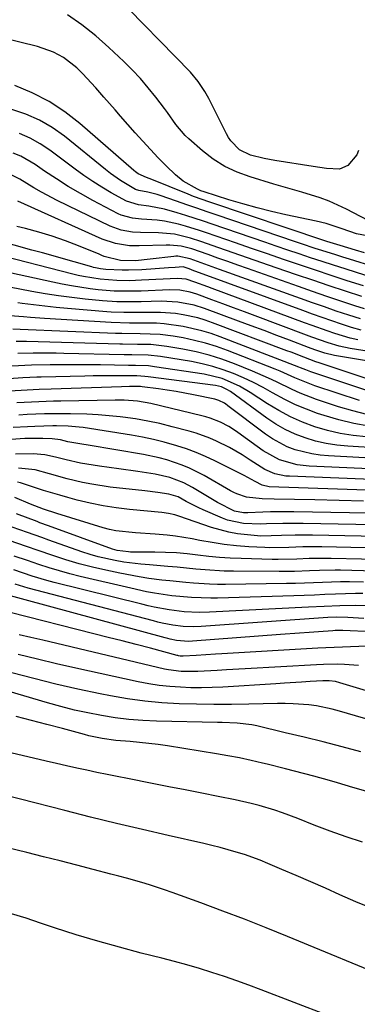
# Model space of a CAD drawing. Units: inches. Extents: x 1890270 to 1895461, y 459005 to 464355.
# Drawn here: x 1893837 to 1893921, y 463918 to 464163 of the extents above; entities that cross this region are included whole.
import ezdxf

# ---------------------------------------------------------------- set-up
doc = ezdxf.new("R2010")
doc.units = ezdxf.units.IN
doc.header["$MEASUREMENT"] = 0
doc.layers.add('7', color=7, linetype='Continuous')
doc.layers.add('8', color=7, linetype='Continuous')

msp = doc.modelspace()

# ---------------------------------------------------------------- linework, layer by layer
at = {"layer": '7', "color": 18}
for points in [[(1893921.28, 464130.77, 2008), (1893920.85, 464129.67, 2008), (1893918.61, 464127.04, 2008), (1893916.48, 464126.1, 2008), (1893913.27, 464126.25, 2008), (1893909.96, 464126.79, 2008), (1893900.43, 464128.29, 2008), (1893897.71, 464128.79, 2008), (1893894.37, 464129.62, 2008), (1893891.62, 464130.96, 2008), (1893889.44, 464133.15, 2008), (1893888.87, 464134.01, 2008), (1893888.35, 464134.91, 2008), (1893883.94, 464143.72, 2008), (1893882.98, 464145.49, 2008), (1893881.33, 464148.01, 2008), (1893879.39, 464150.31, 2008), (1893860.22, 464170.05, 2008)], [(1893925.4, 464112.38, 2006), (1893918.29, 464116.16, 2006), (1893913.95, 464118.18, 2006), (1893911.71, 464119, 2006), (1893907.11, 464120.37, 2006), (1893904.79, 464121.03, 2006), (1893900.18, 464122.4, 2006), (1893894.23, 464124.18, 2006), (1893891.01, 464125.38, 2006), (1893887.94, 464126.82, 2006), (1893885.07, 464128.65, 2006), (1893882.34, 464130.72, 2006), (1893878.93, 464133.67, 2006), (1893878.05, 464134.5, 2006), (1893875.74, 464137.28, 2006), (1893873.65, 464140.25, 2006), (1893872.92, 464141.22, 2006), (1893870.75, 464144.08, 2006), (1893868.87, 464146.42, 2006), (1893866.93, 464148.7, 2006), (1893864.87, 464150.88, 2006), (1893862.74, 464152.99, 2006), (1893859.05, 464156.49, 2006), (1893855.76, 464159.39, 2006), (1893852.33, 464162.11, 2006), (1893848.72, 464164.57, 2006)], [(1893923.43, 464109.46, 2004), (1893920.75, 464110.01, 2004), (1893917.15, 464111.25, 2004), (1893913.15, 464112.56, 2004), (1893910.7, 464113.15, 2004), (1893903.12, 464114.76, 2004), (1893899.53, 464115.57, 2004), (1893895.97, 464116.45, 2004), (1893892.44, 464117.44, 2004), (1893888.93, 464118.5, 2004), (1893882.76, 464120.47, 2004), (1893881.94, 464120.76, 2004), (1893881.14, 464121.12, 2004), (1893877.52, 464123.12, 2004), (1893875.61, 464124.73, 2004), (1893873.34, 464126.98, 2004), (1893871.35, 464128.98, 2004), (1893869.4, 464131.01, 2004), (1893867.48, 464133.08, 2004), (1893865.6, 464135.18, 2004), (1893861.96, 464139.32, 2004), (1893860.57, 464140.91, 2004), (1893857.81, 464144.08, 2004), (1893855.8, 464146.4, 2004), (1893852.5, 464149.95, 2004), (1893851.05, 464151.36, 2004), (1893847.73, 464153.96, 2004), (1893845.25, 464155.32, 2004), (1893841.27, 464156.72, 2004), (1893828.32, 464159.85, 2004)], [(1893922.72, 464105.3, 2002), (1893920.52, 464105.92, 2002), (1893916.7, 464107.06, 2002), (1893913.37, 464108.11, 2002), (1893912.82, 464108.29, 2002), (1893884.22, 464117.87, 2002), (1893880.17, 464119.34, 2002), (1893878.84, 464119.86, 2002), (1893869.35, 464123.7, 2002), (1893869.12, 464123.79, 2002), (1893868.39, 464124.01, 2002), (1893866.37, 464124.93, 2002), (1893865.64, 464125.48, 2002), (1893865.29, 464125.77, 2002), (1893851.8, 464137.51, 2002), (1893848.05, 464140.41, 2002), (1893844.13, 464143.01, 2002), (1893839.94, 464145.15, 2002), (1893835.57, 464146.98, 2002)], [(1893934.32, 464096.04, 1998), (1893920.77, 464100.35, 1998), (1893917.9, 464101.27, 1998), (1893915.04, 464102.19, 1998), (1893912.17, 464103.12, 1998), (1893909.31, 464104.05, 1998), (1893906.45, 464105, 1998), (1893903.6, 464105.95, 1998), (1893900.75, 464106.92, 1998), (1893897.9, 464107.89, 1998), (1893884.79, 464112.41, 1998), (1893882.61, 464113.15, 1998), (1893878.24, 464114.57, 1998), (1893876.04, 464115.26, 1998), (1893872.9, 464116.19, 1998), (1893869.04, 464116.93, 1998), (1893866.43, 464117.25, 1998), (1893863.4, 464118.13, 1998), (1893859.62, 464120.25, 1998), (1893857.3, 464121.62, 1998), (1893855.02, 464123.04, 1998), (1893852.79, 464124.56, 1998), (1893850.61, 464126.14, 1998), (1893844.35, 464130.86, 1998), (1893841.94, 464132.47, 1998), (1893839.43, 464133.88, 1998), (1893836.77, 464134.99, 1998)], [(1893922.46, 464097.02, 1996), (1893918.46, 464098.31, 1996), (1893914.47, 464099.62, 1996), (1893910.49, 464100.95, 1996), (1893906.51, 464102.28, 1996), (1893902.53, 464103.63, 1996), (1893898.56, 464104.98, 1996), (1893894.59, 464106.35, 1996), (1893890.62, 464107.73, 1996), (1893883.33, 464110.27, 1996), (1893881.62, 464110.85, 1996), (1893878.15, 464111.91, 1996), (1893876.4, 464112.4, 1996), (1893872.87, 464113.15, 1996), (1893871.09, 464113.39, 1996), (1893867.19, 464113.69, 1996), (1893864.95, 464113.93, 1996), (1893862.07, 464114.69, 1996), (1893861.39, 464115.01, 1996), (1893855.05, 464118.35, 1996), (1893851.97, 464120.05, 1996), (1893848.92, 464121.82, 1996), (1893845.95, 464123.7, 1996), (1893843.02, 464125.66, 1996), (1893840.65, 464127.31, 1996), (1893837.07, 464129.36, 1996), (1893835.16, 464130.13, 1996)], [(1893922.04, 464094.33, 1994), (1893917.97, 464095.67, 1994), (1893913.9, 464097.03, 1994), (1893909.85, 464098.41, 1994), (1893905.79, 464099.8, 1994), (1893900.71, 464101.55, 1994), (1893897.15, 464102.78, 1994), (1893893.59, 464104.02, 1994), (1893890.04, 464105.26, 1994), (1893886.48, 464106.51, 1994), (1893881.94, 464108.12, 1994), (1893879.36, 464108.95, 1994), (1893875.4, 464109.88, 1994), (1893871.37, 464110.26, 1994), (1893866.89, 464110.32, 1994), (1893864.96, 464110.42, 1994), (1893862.09, 464110.89, 1994), (1893859.38, 464111.87, 1994), (1893846.15, 464118.34, 1994), (1893842.26, 464120.38, 1994), (1893840.36, 464121.48, 1994), (1893836.88, 464123.65, 1994), (1893833.54, 464125.26, 1994)], [(1893922.71, 464091.26, 1992), (1893920.36, 464092.04, 1992), (1893916.84, 464093.22, 1992), (1893913.33, 464094.41, 1992), (1893909.82, 464095.62, 1992), (1893906.32, 464096.85, 1992), (1893893.62, 464101.32, 1992), (1893891.16, 464102.2, 1992), (1893888.69, 464103.07, 1992), (1893886.23, 464103.94, 1992), (1893883.77, 464104.82, 1992), (1893879.72, 464106.25, 1992), (1893877.03, 464106.93, 1992), (1893874.27, 464107.21, 1992), (1893873.35, 464107.21, 1992), (1893866.59, 464106.97, 1992), (1893864.22, 464107.02, 1992), (1893860.71, 464107.56, 1992), (1893857.36, 464108.7, 1992), (1893836.34, 464118.16, 1992)], [(1893921.93, 464085.99, 1988), (1893919.46, 464086.68, 1988), (1893917.02, 464087.44, 1988), (1893914.59, 464088.28, 1988), (1893912.17, 464089.13, 1988), (1893909.75, 464089.99, 1988), (1893907.34, 464090.87, 1988), (1893879.76, 464100.97, 1988), (1893879.43, 464101.09, 1988), (1893878.77, 464101.34, 1988), (1893877.54, 464101.74, 1988), (1893875.6, 464101.62, 1988), (1893873.9, 464101.49, 1988), (1893867.25, 464101.06, 1988), (1893863.97, 464100.94, 1988), (1893862.33, 464100.96, 1988), (1893858.3, 464101.14, 1988), (1893856.98, 464101.28, 1988), (1893855.67, 464101.52, 1988), (1893855.23, 464101.63, 1988), (1893854.8, 464101.75, 1988), (1893850.4, 464103, 1988), (1893847.77, 464103.75, 1988), (1893845.14, 464104.49, 1988), (1893842.51, 464105.23, 1988), (1893839.88, 464105.96, 1988), (1893830.96, 464108.44, 1988)], [(1893921.1, 464083.56, 1986), (1893919.16, 464084, 1986), (1893915.34, 464085.13, 1986), (1893913.46, 464085.79, 1986), (1893909.7, 464087.13, 1986), (1893907.83, 464087.81, 1986), (1893884.82, 464096.36, 1986), (1893883.74, 464096.76, 1986), (1893880.48, 464097.95, 1986), (1893878.29, 464098.71, 1986), (1893876.18, 464098.89, 1986), (1893867.17, 464098.41, 1986), (1893864.2, 464098.31, 1986), (1893861.02, 464098.35, 1986), (1893856.87, 464098.66, 1986), (1893852.75, 464099.33, 1986), (1893851.39, 464099.62, 1986), (1893850.04, 464099.94, 1986), (1893829.93, 464105.06, 1986)], [(1893925.95, 464080.3, 1984), (1893919.18, 464081.43, 1984), (1893916.4, 464082.02, 1984), (1893913.67, 464082.83, 1984), (1893909.65, 464084.26, 1984), (1893908.31, 464084.75, 1984), (1893895.5, 464089.56, 1984), (1893892.8, 464090.57, 1984), (1893890.1, 464091.57, 1984), (1893887.4, 464092.57, 1984), (1893884.7, 464093.57, 1984), (1893880.94, 464094.96, 1984), (1893879.28, 464095.47, 1984), (1893876.71, 464095.91, 1984), (1893874.11, 464096, 1984), (1893867.11, 464095.72, 1984), (1893864.42, 464095.66, 1984), (1893860.4, 464095.72, 1984), (1893856.39, 464096.06, 1984), (1893854.36, 464096.31, 1984), (1893849.69, 464097.01, 1984), (1893847.37, 464097.44, 1984), (1893845.06, 464097.91, 1984), (1893832.1, 464100.76, 1984)], [(1893924.22, 464078.18, 1982), (1893915.3, 464079.68, 1982), (1893912.82, 464080.26, 1982), (1893910.4, 464081.09, 1982), (1893908.8, 464081.68, 1982), (1893904.06, 464083.48, 1982), (1893900.89, 464084.68, 1982), (1893897.71, 464085.88, 1982), (1893894.54, 464087.07, 1982), (1893891.36, 464088.25, 1982), (1893882.89, 464091.4, 1982), (1893880.26, 464092.24, 1982), (1893876.19, 464092.99, 1982), (1893872.05, 464093.18, 1982), (1893867.05, 464093.05, 1982), (1893864.65, 464093.01, 1982), (1893861.05, 464093.05, 1982), (1893857.47, 464093.3, 1982), (1893853.16, 464093.74, 1982), (1893849.81, 464094.13, 1982), (1893846.48, 464094.56, 1982), (1893843.15, 464095.07, 1982), (1893839.84, 464095.64, 1982), (1893834.24, 464096.66, 1982)], [(1893926.55, 464069.88, 1978), (1893909.84, 464075.44, 1978), (1893909.4, 464075.59, 1978), (1893908.11, 464076.09, 1978), (1893906.83, 464076.6, 1978), (1893906.4, 464076.77, 1978), (1893886.76, 464084.32, 1978), (1893884.5, 464085.12, 1978), (1893882.21, 464085.82, 1978), (1893877.55, 464086.9, 1978), (1893872.8, 464087.57, 1978), (1893870.89, 464087.69, 1978), (1893866.94, 464087.72, 1978), (1893864.19, 464087.72, 1978), (1893859.62, 464087.86, 1978), (1893842.96, 464088.88, 1978), (1893839.52, 464089.12, 1978), (1893837.8, 464089.27, 1978), (1893834.36, 464089.59, 1978)], [(1893921.52, 464068.42, 1976), (1893910.38, 464072.13, 1976), (1893909.11, 464072.57, 1976), (1893905.39, 464074.11, 1976), (1893901.7, 464075.73, 1976), (1893900.45, 464076.23, 1976), (1893888.6, 464080.9, 1976), (1893885.88, 464081.88, 1976), (1893883.14, 464082.74, 1976), (1893880.35, 464083.44, 1976), (1893877.53, 464084.03, 1976), (1893875.03, 464084.47, 1976), (1893871.82, 464084.91, 1976), (1893866.88, 464085.07, 1976), (1893862.24, 464085.11, 1976), (1893861.47, 464085.13, 1976), (1893860.69, 464085.16, 1976), (1893836.9, 464086.13, 1976), (1893835.15, 464086.21, 1976)], [(1893923.36, 464064.95, 1974), (1893919.81, 464065.84, 1974), (1893916.28, 464066.88, 1974), (1893910.77, 464068.72, 1974), (1893906.7, 464070.26, 1974), (1893904.72, 464071.15, 1974), (1893900.82, 464073.09, 1974), (1893898.86, 464074.03, 1974), (1893894.86, 464075.76, 1974), (1893890.38, 464077.56, 1974), (1893887.23, 464078.72, 1974), (1893884.04, 464079.74, 1974), (1893880.79, 464080.55, 1974), (1893877.5, 464081.23, 1974), (1893873.47, 464081.92, 1974), (1893869.53, 464082.36, 1974), (1893866.19, 464082.44, 1974), (1893862.4, 464082.48, 1974), (1893861.76, 464082.5, 1974), (1893838.5, 464083.14, 1974), (1893837.86, 464083.16, 1974), (1893835.92, 464083.17, 1974)], [(1893923.86, 464062.04, 1972), (1893920.09, 464062.67, 1972), (1893916.38, 464063.58, 1972), (1893912.7, 464064.66, 1972), (1893911.04, 464065.22, 1972), (1893908.26, 464066.24, 1972), (1893905.53, 464067.38, 1972), (1893902.87, 464068.68, 1972), (1893899.85, 464070.34, 1972), (1893897.47, 464071.66, 1972), (1893895.05, 464072.92, 1972), (1893892.58, 464074.08, 1972), (1893890.08, 464075.17, 1972), (1893887.52, 464076.11, 1972), (1893884.94, 464076.94, 1972), (1893882.3, 464077.59, 1972), (1893879.63, 464078.13, 1972), (1893871.92, 464079.39, 1972), (1893868.87, 464079.72, 1972), (1893864.8, 464079.82, 1972), (1893863.33, 464079.83, 1972), (1893862.84, 464079.84, 1972), (1893847.86, 464080.18, 1972), (1893845.94, 464080.21, 1972), (1893844.03, 464080.23, 1972), (1893840.21, 464080.22, 1972), (1893836.38, 464080.16, 1972)], [(1893938.78, 464055.77, 1968), (1893918.55, 464057.02, 1968), (1893915.85, 464057.29, 1968), (1893913.19, 464057.7, 1968), (1893910.56, 464058.33, 1968), (1893907.96, 464059.09, 1968), (1893905.45, 464060.07, 1968), (1893903, 464061.19, 1968), (1893900.67, 464062.54, 1968), (1893898.42, 464064.03, 1968), (1893889.31, 464070.67, 1968), (1893888.47, 464071.21, 1968), (1893887.11, 464071.82, 1968), (1893885.65, 464072.17, 1968), (1893868.85, 464074.37, 1968), (1893867.98, 464074.46, 1968), (1893866.03, 464074.55, 1968), (1893861.3, 464074.59, 1968), (1893859.25, 464074.6, 1968), (1893855.14, 464074.57, 1968), (1893853.09, 464074.53, 1968), (1893842.21, 464074.26, 1968), (1893841.05, 464074.22, 1968), (1893837.58, 464074.07, 1968), (1893834.12, 464073.85, 1968)], [(1893939.51, 464053.26, 1966), (1893913.81, 464054.6, 1966), (1893911.7, 464054.79, 1966), (1893909.6, 464055.1, 1966), (1893905.49, 464056.16, 1966), (1893903.51, 464056.92, 1966), (1893899.78, 464058.87, 1966), (1893898.03, 464060.07, 1966), (1893888.72, 464067.14, 1966), (1893888.51, 464067.3, 1966), (1893887.87, 464067.77, 1966), (1893886.44, 464068.47, 1966), (1893885.41, 464068.76, 1966), (1893880.12, 464069.84, 1966), (1893875.78, 464070.65, 1966), (1893873.6, 464070.99, 1966), (1893871.42, 464071.31, 1966), (1893867.33, 464071.85, 1966), (1893866.9, 464071.89, 1966), (1893866.33, 464071.91, 1966), (1893864.2, 464071.92, 1966), (1893862.2, 464071.88, 1966), (1893844.63, 464071.3, 1966), (1893841.65, 464071.19, 1966), (1893838.68, 464071.05, 1966), (1893834.23, 464070.76, 1966)], [(1893940.79, 464050.69, 1964), (1893908.97, 464052.1, 1964), (1893905.93, 464052.43, 1964), (1893901.53, 464053.68, 1964), (1893897.53, 464055.88, 1964), (1893892.09, 464059.81, 1964), (1893890.83, 464060.7, 1964), (1893888.91, 464061.99, 1964), (1893886.86, 464063.04, 1964), (1893884.26, 464064.04, 1964), (1893883.23, 464064.35, 1964), (1893882.18, 464064.63, 1964), (1893869.51, 464067.69, 1964), (1893866.2, 464068.28, 1964), (1893862.84, 464068.52, 1964), (1893861.71, 464068.54, 1964), (1893860.59, 464068.53, 1964), (1893847.05, 464068.28, 1964), (1893845.23, 464068.24, 1964), (1893841.59, 464068.11, 1964), (1893839.78, 464068.03, 1964), (1893836.14, 464067.82, 1964)], [(1893942.99, 464048.01, 1962), (1893904.03, 464049.53, 1962), (1893903.11, 464049.6, 1962), (1893900.4, 464050.13, 1962), (1893897.87, 464051.22, 1962), (1893894.28, 464053.56, 1962), (1893892.24, 464054.88, 1962), (1893889.1, 464056.73, 1962), (1893885.84, 464058.31, 1962), (1893884.17, 464059.02, 1962), (1893880.77, 464060.25, 1962), (1893879.04, 464060.77, 1962), (1893874.8, 464061.91, 1962), (1893871.77, 464062.66, 1962), (1893868.72, 464063.32, 1962), (1893865.65, 464063.85, 1962), (1893862.56, 464064.29, 1962), (1893861.89, 464064.36, 1962), (1893859.12, 464064.65, 1962), (1893856.34, 464064.88, 1962), (1893853.56, 464065.03, 1962), (1893849.49, 464065.13, 1962), (1893845.18, 464065.14, 1962), (1893843.03, 464065.09, 1962), (1893838.72, 464064.92, 1962), (1893836.57, 464064.79, 1962)], [(1893922.53, 464043.36, 1958), (1893916.45, 464043.5, 1958), (1893910.38, 464043.63, 1958), (1893900.24, 464043.82, 1958), (1893897.21, 464043.9, 1958), (1893893.37, 464044.3, 1958), (1893890.93, 464045.15, 1958), (1893890.15, 464045.53, 1958), (1893889.39, 464045.93, 1958), (1893882.75, 464049.73, 1958), (1893879.17, 464051.55, 1958), (1893877.32, 464052.31, 1958), (1893873.52, 464053.6, 1958), (1893871.58, 464054.13, 1958), (1893867.65, 464054.95, 1958), (1893853.87, 464057.28, 1958), (1893852.32, 464057.54, 1958), (1893848.81, 464058.14, 1958), (1893846.99, 464058.6, 1958), (1893844.9, 464058.86, 1958), (1893842.62, 464058.98, 1958), (1893838.08, 464058.96, 1958), (1893834.7, 464058.68, 1958)], [(1893946.71, 464039.92, 1956), (1893905.15, 464040.66, 1956), (1893903.2, 464040.68, 1956), (1893899.32, 464040.65, 1956), (1893897.38, 464040.59, 1956), (1893893.69, 464040.46, 1956), (1893892.58, 464040.42, 1956), (1893890.37, 464040.82, 1956), (1893886.07, 464042.99, 1956), (1893879.89, 464046.73, 1956), (1893877.7, 464047.91, 1956), (1893874.21, 464049.23, 1956), (1893870.57, 464050.05, 1956), (1893866.23, 464050.7, 1956), (1893861.49, 464051.4, 1956), (1893856.73, 464052.06, 1956), (1893851.99, 464052.78, 1956), (1893848.4, 464053.62, 1956), (1893845.74, 464054.31, 1956), (1893843.06, 464054.9, 1956), (1893840.16, 464055.11, 1956), (1893835.8, 464055.05, 1956)], [(1893942.42, 464037.11, 1954), (1893907.49, 464037.75, 1954), (1893905.79, 464037.77, 1954), (1893902.41, 464037.75, 1954), (1893898.36, 464037.65, 1954), (1893896.81, 464037.58, 1954), (1893892.56, 464037.74, 1954), (1893888.63, 464038.61, 1954), (1893887.36, 464039.09, 1954), (1893882.53, 464041.18, 1954), (1893881.46, 464041.66, 1954), (1893878.33, 464043.27, 1954), (1893876.27, 464044.39, 1954), (1893873.97, 464045.11, 1954), (1893871.22, 464045.49, 1954), (1893867.98, 464045.88, 1954), (1893859.36, 464046.85, 1954), (1893854.76, 464047.54, 1954), (1893852.48, 464048.01, 1954), (1893848.65, 464048.94, 1954), (1893844.25, 464050.14, 1954), (1893840.68, 464051.17, 1954), (1893836.5, 464051.6, 1954)], [(1893938.14, 464034.29, 1952), (1893909.81, 464034.84, 1952), (1893905.49, 464034.86, 1952), (1893902.03, 464034.78, 1952), (1893899.48, 464034.66, 1952), (1893896.92, 464034.64, 1952), (1893896.07, 464034.69, 1952), (1893891.11, 464035.2, 1952), (1893888.92, 464035.58, 1952), (1893884.63, 464036.76, 1952), (1893876.49, 464039.56, 1952), (1893875.45, 464039.89, 1952), (1893873.87, 464040.29, 1952), (1893872.26, 464040.53, 1952), (1893864.16, 464041.29, 1952), (1893860.88, 464041.68, 1952), (1893857.62, 464042.18, 1952), (1893854.39, 464042.84, 1952), (1893851.18, 464043.61, 1952), (1893848.85, 464044.23, 1952), (1893846.82, 464044.79, 1952), (1893842.79, 464046.01, 1952), (1893840.79, 464046.67, 1952), (1893837.04, 464047.92, 1952), (1893836.27, 464048.06, 1952)], [(1893929.59, 464028.69, 1948), (1893914.44, 464029.03, 1948), (1893911.68, 464029.05, 1948), (1893908.93, 464029, 1948), (1893905.86, 464028.86, 1948), (1893901.24, 464028.76, 1948), (1893899.71, 464028.78, 1948), (1893891.99, 464029, 1948), (1893889.29, 464029.12, 1948), (1893886.6, 464029.3, 1948), (1893883.91, 464029.56, 1948), (1893881.23, 464029.88, 1948), (1893878.55, 464030.19, 1948), (1893875.86, 464030.43, 1948), (1893873.17, 464030.57, 1948), (1893870.47, 464030.63, 1948), (1893864.44, 464030.65, 1948), (1893863.91, 464030.66, 1948), (1893861.07, 464031, 1948), (1893860.51, 464031.16, 1948), (1893859.96, 464031.34, 1948), (1893843.97, 464037.17, 1948), (1893841.85, 464037.96, 1948), (1893841.15, 464038.23, 1948), (1893836.05, 464040.2, 1948)], [(1893925.34, 464025.91, 1946), (1893916.74, 464026.12, 1946), (1893915.44, 464026.14, 1946), (1893911.53, 464026.07, 1946), (1893909.06, 464025.95, 1946), (1893905.29, 464025.82, 1946), (1893903.4, 464025.8, 1946), (1893901.51, 464025.79, 1946), (1893890.08, 464025.86, 1946), (1893887.73, 464025.91, 1946), (1893883.05, 464026.17, 1946), (1893880.71, 464026.39, 1946), (1893876.04, 464026.86, 1946), (1893873.7, 464027.07, 1946), (1893869.14, 464027.42, 1946), (1893867, 464027.61, 1946), (1893862.73, 464028.15, 1946), (1893860.6, 464028.5, 1946), (1893856.4, 464029.43, 1946), (1893854.34, 464030.03, 1946), (1893852.3, 464030.7, 1946), (1893844.09, 464033.62, 1946), (1893842.32, 464034.25, 1946), (1893838.78, 464035.52, 1946), (1893834.98, 464036.83, 1946)], [(1893922.53, 464023.12, 1944), (1893919.03, 464023.21, 1944), (1893917.89, 464023.23, 1944), (1893916.75, 464023.22, 1944), (1893912.27, 464023.04, 1944), (1893910.03, 464022.95, 1944), (1893905.55, 464022.83, 1944), (1893903.31, 464022.79, 1944), (1893888.12, 464022.57, 1944), (1893886.13, 464022.57, 1944), (1893884.14, 464022.61, 1944), (1893880.17, 464022.86, 1944), (1893878.19, 464023.04, 1944), (1893874.23, 464023.44, 1944), (1893872.25, 464023.67, 1944), (1893868.97, 464024.09, 1944), (1893866.57, 464024.46, 1944), (1893861.8, 464025.36, 1944), (1893858.29, 464026.1, 1944), (1893854.94, 464026.88, 1944), (1893851.61, 464027.74, 1944), (1893848.32, 464028.73, 1944), (1893845.05, 464029.81, 1944), (1893841.43, 464031.07, 1944), (1893838.54, 464032.07, 1944), (1893834.19, 464033.5, 1944)], [(1893922.3, 464020.28, 1942), (1893920.78, 464020.32, 1942), (1893920.46, 464020.31, 1942), (1893915.48, 464020.12, 1942), (1893912.89, 464020.02, 1942), (1893910.3, 464019.93, 1942), (1893907.7, 464019.84, 1942), (1893905.11, 464019.76, 1942), (1893886.11, 464019.16, 1942), (1893884.49, 464019.13, 1942), (1893879.62, 464019.27, 1942), (1893874.77, 464019.75, 1942), (1893870.4, 464020.41, 1942), (1893868.41, 464020.76, 1942), (1893864.48, 464021.6, 1942), (1893851.88, 464024.56, 1942), (1893849.29, 464025.21, 1942), (1893846.71, 464025.92, 1942), (1893844.15, 464026.7, 1942), (1893841.61, 464027.53, 1942), (1893838.77, 464028.5, 1942), (1893835.42, 464029.63, 1942)], [(1893922.91, 464010.81, 1936), (1893919.14, 464011.02, 1936), (1893917.3, 464011.09, 1936), (1893915.46, 464011.07, 1936), (1893914.84, 464011.04, 1936), (1893911.3, 464010.77, 1936), (1893908.92, 464010.6, 1936), (1893906.54, 464010.42, 1936), (1893901.77, 464010.06, 1936), (1893879.91, 464008.4, 1936), (1893878.9, 464008.35, 1936), (1893875.87, 464008.57, 1936), (1893874.35, 464008.9, 1936), (1893873.72, 464009.06, 1936), (1893873.1, 464009.22, 1936), (1893832.4, 464020.28, 1936)], [(1893922.61, 464014.06, 1938), (1893918.61, 464014.34, 1938), (1893915.75, 464014.39, 1938), (1893913.6, 464014.29, 1938), (1893882.01, 464012.09, 1938), (1893880.24, 464012.01, 1938), (1893877.59, 464012.07, 1938), (1893874.96, 464012.41, 1938), (1893872.32, 464012.94, 1938), (1893871.24, 464013.2, 1938), (1893870.16, 464013.47, 1938), (1893838.93, 464021.67, 1938), (1893835.71, 464022.61, 1938)], [(1893923.37, 464007.14, 1934), (1893919.27, 464007.03, 1934), (1893917.22, 464006.96, 1934), (1893913.13, 464006.78, 1934), (1893911.08, 464006.67, 1934), (1893887.21, 464005.25, 1934), (1893885.6, 464005.15, 1934), (1893880.77, 464004.86, 1934), (1893877.54, 464004.66, 1934), (1893876.78, 464004.71, 1934), (1893876.4, 464004.8, 1934), (1893876.24, 464004.84, 1934), (1893876.08, 464004.88, 1934), (1893869.38, 464006.64, 1934), (1893865.87, 464007.56, 1934), (1893862.36, 464008.47, 1934), (1893858.85, 464009.37, 1934), (1893855.33, 464010.27, 1934), (1893834.47, 464015.58, 1934)], [(1893921.23, 464002.34, 1932), (1893917.76, 464002.61, 1932), (1893916.02, 464002.65, 1932), (1893912.55, 464002.61, 1932), (1893910.81, 464002.54, 1932), (1893892.99, 464001.52, 1932), (1893888.36, 464001.25, 1932), (1893886.05, 464001.12, 1932), (1893881.19, 464000.83, 1932), (1893877.03, 464000.86, 1932), (1893873.93, 464001.27, 1932), (1893872.92, 464001.48, 1932), (1893842.56, 464008.64, 1932), (1893839.63, 464009.34, 1932), (1893836.71, 464010.03, 1932)], [(1893921.84, 463980.82, 1926), (1893917.14, 463982.07, 1926), (1893912.42, 463983.29, 1926), (1893907.7, 463984.46, 1926), (1893902.96, 463985.6, 1926), (1893895.92, 463987.27, 1926), (1893894.7, 463987.52, 1926), (1893890.98, 463987.99, 1926), (1893887.31, 463988.15, 1926), (1893886.13, 463988.18, 1926), (1893870.91, 463988.51, 1926), (1893867.47, 463988.67, 1926), (1893864.03, 463988.92, 1926), (1893860.61, 463989.34, 1926), (1893857.2, 463989.86, 1926), (1893853.81, 463990.52, 1926), (1893850.44, 463991.25, 1926), (1893847.1, 463992.1, 1926), (1893843.77, 463993.03, 1926), (1893817.81, 464000.72, 1926)], [(1893923.07, 463989.03, 1928), (1893920.49, 463989.79, 1928), (1893916.55, 463990.99, 1928), (1893914.66, 463991.5, 1928), (1893910.82, 463992.28, 1928), (1893908.87, 463992.54, 1928), (1893904.95, 463992.83, 1928), (1893902.99, 463992.87, 1928), (1893901.02, 463992.86, 1928), (1893893.88, 463992.7, 1928), (1893889.56, 463992.63, 1928), (1893885.23, 463992.62, 1928), (1893880.9, 463992.68, 1928), (1893876.58, 463992.79, 1928), (1893872.26, 463993.04, 1928), (1893867.97, 463993.43, 1928), (1893863.69, 463994.03, 1928), (1893859.44, 463994.77, 1928), (1893856.84, 463995.29, 1928), (1893851.31, 463996.45, 1928), (1893845.8, 463997.71, 1928), (1893840.33, 463999.09, 1928), (1893834.87, 464000.55, 1928)], [(1893923.69, 463970.84, 1924), (1893919.82, 463971.96, 1924), (1893915.98, 463973.08, 1924), (1893914.03, 463973.64, 1924), (1893910.11, 463974.73, 1924), (1893905.3, 463976.02, 1924), (1893903.03, 463976.61, 1924), (1893898.49, 463977.74, 1924), (1893897.33, 463978.03, 1924), (1893894.47, 463978.69, 1924), (1893891.6, 463979.3, 1924), (1893888.72, 463979.85, 1924), (1893885.82, 463980.35, 1924), (1893873.67, 463982.3, 1924), (1893871.34, 463982.65, 1924), (1893866.67, 463983.19, 1924), (1893864.33, 463983.39, 1924), (1893860.78, 463983.67, 1924), (1893857.39, 463984.12, 1924), (1893854.04, 463984.82, 1924), (1893852.94, 463985.11, 1924), (1893847.47, 463986.62, 1924), (1893843.62, 463987.67, 1924), (1893839.78, 463988.68, 1924), (1893835.92, 463989.65, 1924)], [(1893922.22, 463958.31, 1922), (1893918.18, 463959.6, 1922), (1893914.19, 463961.03, 1922), (1893910.23, 463962.55, 1922), (1893906.16, 463964.21, 1922), (1893902.33, 463965.65, 1922), (1893900.39, 463966.3, 1922), (1893896.46, 463967.45, 1922), (1893894.48, 463967.97, 1922), (1893890.49, 463968.86, 1922), (1893886.29, 463969.69, 1922), (1893882.19, 463970.51, 1922), (1893878.08, 463971.32, 1922), (1893873.98, 463972.13, 1922), (1893869.87, 463972.93, 1922), (1893863.68, 463974.15, 1922), (1893861.15, 463974.65, 1922), (1893858.61, 463975.16, 1922), (1893856.08, 463975.69, 1922), (1893853.54, 463976.23, 1922), (1893851.02, 463976.78, 1922), (1893848.49, 463977.34, 1922), (1893845.97, 463977.91, 1922), (1893843.44, 463978.49, 1922), (1893828.86, 463981.87, 1922)], [(1893930.58, 463923.67, 1918), (1893903.59, 463934.77, 1918), (1893898.21, 463936.94, 1918), (1893892.82, 463939.07, 1918), (1893887.4, 463941.13, 1918), (1893881.96, 463943.14, 1918), (1893874.8, 463945.74, 1918), (1893872.92, 463946.4, 1918), (1893869.14, 463947.64, 1918), (1893867.24, 463948.21, 1918), (1893863.41, 463949.3, 1918), (1893861.49, 463949.83, 1918), (1893859.57, 463950.35, 1918), (1893855.16, 463951.51, 1918), (1893851.03, 463952.59, 1918), (1893846.89, 463953.65, 1918), (1893842.75, 463954.68, 1918), (1893838.6, 463955.7, 1918), (1893830.98, 463957.54, 1918)], [(1893913.4, 463915.15, 1916), (1893896.98, 463921.51, 1916), (1893893.94, 463922.65, 1916), (1893890.89, 463923.76, 1916), (1893887.82, 463924.82, 1916), (1893884.73, 463925.83, 1916), (1893881.63, 463926.8, 1916), (1893878.51, 463927.71, 1916), (1893875.38, 463928.57, 1916), (1893872.23, 463929.39, 1916), (1893867.11, 463930.66, 1916), (1893861.67, 463932.08, 1916), (1893856.25, 463933.59, 1916), (1893850.87, 463935.23, 1916), (1893845.51, 463936.95, 1916), (1893841.97, 463938.14, 1916), (1893838.4, 463939.31, 1916), (1893834.81, 463940.44, 1916)]]:
    msp.add_polyline3d(points, dxfattribs=at)
at = {"layer": '8', "color": 18}
for points in [[(1893938.22, 464097.66, 2000), (1893919.04, 464103.65, 2000), (1893917.31, 464104.19, 2000), (1893915.59, 464104.73, 2000), (1893912.15, 464105.82, 2000), (1893910.44, 464106.38, 2000), (1893907.01, 464107.5, 2000), (1893905.3, 464108.08, 2000), (1893886.05, 464114.62, 2000), (1893883.51, 464115.49, 2000), (1893880.98, 464116.36, 2000), (1893878.44, 464117.25, 2000), (1893875.91, 464118.14, 2000), (1893871.83, 464119.59, 2000), (1893871.07, 464119.84, 2000), (1893868.74, 464120.4, 2000), (1893866.54, 464120.79, 2000), (1893865.66, 464121.08, 2000), (1893861.96, 464123.3, 2000), (1893859.43, 464125.07, 2000), (1893858.21, 464126.01, 2000), (1893847.98, 464134.33, 2000), (1893844.94, 464136.49, 2000), (1893841.77, 464138.38, 2000), (1893838.38, 464139.84, 2000), (1893834.85, 464141.03, 2000)], [(1893921.77, 464088.79, 1990), (1893918.86, 464089.69, 1990), (1893915.72, 464090.75, 1990), (1893912.75, 464091.78, 1990), (1893909.79, 464092.82, 1990), (1893906.83, 464093.87, 1990), (1893886.64, 464101.13, 1990), (1893883.86, 464102.13, 1990), (1893879.3, 464103.78, 1990), (1893876.26, 464104.42, 1990), (1893875.74, 464104.41, 1990), (1893875.23, 464104.37, 1990), (1893869.36, 464103.65, 1990), (1893865.64, 464103.29, 1990), (1893861.93, 464103.36, 1990), (1893857.9, 464104.38, 1990), (1893857.25, 464104.63, 1990), (1893856.6, 464104.89, 1990), (1893851.45, 464107.02, 1990), (1893848.21, 464108.28, 1990), (1893844.93, 464109.43, 1990), (1893841.6, 464110.42, 1990), (1893838.24, 464111.3, 1990), (1893836.13, 464111.8, 1990)], [(1893923.44, 464073.81, 1980), (1893920.93, 464074.64, 1980), (1893918.41, 464075.48, 1980), (1893915.9, 464076.33, 1980), (1893911.42, 464077.84, 1980), (1893910.61, 464078.12, 1980), (1893907.66, 464079.22, 1980), (1893904.45, 464080.45, 1980), (1893903.37, 464080.86, 1980), (1893884.84, 464087.84, 1980), (1893883.05, 464088.46, 1980), (1893881.24, 464089.01, 1980), (1893877.55, 464089.83, 1980), (1893875.68, 464090.1, 1980), (1893871.91, 464090.4, 1980), (1893870.02, 464090.42, 1980), (1893865.94, 464090.37, 1980), (1893862.77, 464090.37, 1980), (1893859.6, 464090.49, 1980), (1893858.54, 464090.57, 1980), (1893848.73, 464091.37, 1980), (1893845.91, 464091.63, 1980), (1893843.09, 464091.92, 1980), (1893840.28, 464092.26, 1980), (1893837.47, 464092.63, 1980), (1893836.35, 464092.79, 1980)], [(1893923.17, 464059.35, 1970), (1893919.91, 464059.71, 1970), (1893916.69, 464060.23, 1970), (1893913.51, 464060.99, 1970), (1893910.37, 464061.91, 1970), (1893907.3, 464063.07, 1970), (1893904.31, 464064.38, 1970), (1893901.42, 464065.92, 1970), (1893898.61, 464067.6, 1970), (1893894.29, 464070.42, 1970), (1893891.59, 464072, 1970), (1893887.3, 464073.89, 1970), (1893882.76, 464075.01, 1970), (1893870.38, 464076.87, 1970), (1893868.93, 464077.05, 1970), (1893865.66, 464077.18, 1970), (1893864.61, 464077.19, 1970), (1893864.26, 464077.19, 1970), (1893863.91, 464077.2, 1970), (1893856.97, 464077.31, 1970), (1893853.83, 464077.35, 1970), (1893850.69, 464077.36, 1970), (1893847.55, 464077.34, 1970), (1893844.42, 464077.3, 1970), (1893839.79, 464077.22, 1970), (1893834.84, 464077, 1970)], [(1893945.2, 464045.34, 1960), (1893899, 464046.9, 1960), (1893897.23, 464047.29, 1960), (1893895.53, 464048.24, 1960), (1893892.76, 464049.7, 1960), (1893888.58, 464051.84, 1960), (1893885.42, 464053.42, 1960), (1893883.12, 464054.49, 1960), (1893880.78, 464055.49, 1960), (1893878.4, 464056.36, 1960), (1893875.98, 464057.16, 1960), (1893872.85, 464058.04, 1960), (1893870.15, 464058.71, 1960), (1893867.43, 464059.28, 1960), (1893864.69, 464059.77, 1960), (1893852.6, 464061.67, 1960), (1893851.67, 464061.8, 1960), (1893848.86, 464062.06, 1960), (1893846.03, 464062.11, 1960), (1893845.09, 464062.09, 1960), (1893840.59, 464061.97, 1960), (1893838.79, 464061.9, 1960), (1893835.2, 464061.69, 1960)], [(1893933.85, 464031.48, 1950), (1893912.13, 464031.93, 1950), (1893910.95, 464031.95, 1950), (1893907.41, 464031.94, 1950), (1893903.87, 464031.82, 1950), (1893899.09, 464031.71, 1950), (1893897.89, 464031.75, 1950), (1893893.9, 464031.97, 1950), (1893890.84, 464032.2, 1950), (1893887.78, 464032.53, 1950), (1893884.74, 464032.99, 1950), (1893881.72, 464033.55, 1950), (1893879.81, 464033.94, 1950), (1893875.67, 464034.64, 1950), (1893873.58, 464034.87, 1950), (1893870.55, 464035.11, 1950), (1893865.65, 464035.42, 1950), (1893860.78, 464035.94, 1950), (1893859.19, 464036.29, 1950), (1893857.61, 464036.71, 1950), (1893846.08, 464040.23, 1950), (1893842.77, 464041.34, 1950), (1893839.52, 464042.61, 1950), (1893835.61, 464044.24, 1950)], [(1893922.98, 464017.2, 1940), (1893920.52, 464017.29, 1940), (1893916.61, 464017.2, 1940), (1893912.71, 464017.08, 1940), (1893908.81, 464016.91, 1940), (1893884.08, 464015.67, 1940), (1893881.56, 464015.6, 1940), (1893877.8, 464015.75, 1940), (1893874.06, 464016.21, 1940), (1893870.34, 464016.91, 1940), (1893868.8, 464017.25, 1940), (1893867.27, 464017.62, 1940), (1893845.42, 464023.09, 1940), (1893843.59, 464023.58, 1940), (1893839.94, 464024.65, 1940), (1893835.33, 464026.2, 1940)], [(1893930.14, 463993.95, 1930), (1893916.58, 463998.07, 1930), (1893915.54, 463998.33, 1930), (1893913.94, 463998.53, 1930), (1893912.32, 463998.52, 1930), (1893909.16, 463998.33, 1930), (1893907.03, 463998.2, 1930), (1893902.79, 463997.93, 1930), (1893900.67, 463997.8, 1930), (1893887.44, 463996.97, 1930), (1893884.79, 463996.85, 1930), (1893882.14, 463996.79, 1930), (1893879.5, 463996.82, 1930), (1893876.85, 463996.91, 1930), (1893874.21, 463997.11, 1930), (1893871.58, 463997.39, 1930), (1893868.97, 463997.81, 1930), (1893866.37, 463998.31, 1930), (1893850.77, 464001.72, 1930), (1893845.99, 464002.79, 1930), (1893841.22, 464003.91, 1930), (1893836.46, 464005.09, 1930)], [(1893925.09, 463941.57, 1920), (1893920.57, 463943.43, 1920), (1893916.62, 463945.19, 1920), (1893913, 463946.79, 1920), (1893909.37, 463948.38, 1920), (1893905.74, 463949.96, 1920), (1893902.1, 463951.52, 1920), (1893898.68, 463952.99, 1920), (1893896.74, 463953.78, 1920), (1893892.8, 463955.2, 1920), (1893890.8, 463955.83, 1920), (1893886.76, 463956.96, 1920), (1893884.73, 463957.46, 1920), (1893882.69, 463957.94, 1920), (1893873.84, 463959.93, 1920), (1893867.38, 463961.42, 1920), (1893860.92, 463962.94, 1920), (1893854.48, 463964.53, 1920), (1893848.06, 463966.17, 1920), (1893836.99, 463969.04, 1920), (1893834.7, 463969.64, 1920)]]:
    msp.add_polyline3d(points, dxfattribs=at)

doc.saveas('drawing.dxf')
